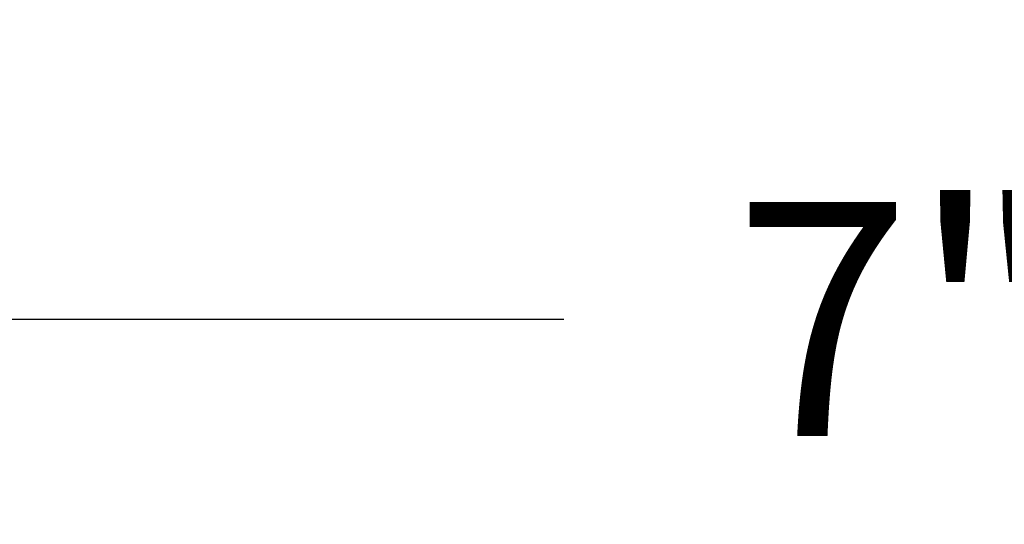
# Model space of a CAD drawing. Units: inches. Extents: x 14.1 to 24.3, y 24 to 30.1.
# Drawn here: x 18.7 to 19.5, y 29.7 to 30.1 of the extents above; entities that cross this region are included whole.
import ezdxf

# ---------------------------------------------------------------- set-up
doc = ezdxf.new("R2010")
doc.units = ezdxf.units.IN
doc.header["$MEASUREMENT"] = 0
doc.layers.add('Arcadia-Dim', color=4, linetype='Continuous')
doc.styles.get("Standard").update_dxf_attribs({"font": 'ARIALN.TTF'})
doc.dimstyles.get("Standard").update_dxf_attribs({"dimscale": 0, "dimtxt": 0.09375, "dimasz": 0.12, "dimexe": 0.12, "dimexo": 0.0625, "dimgap": 0.09, "dimtad": 0, "dimtih": 1, "dimtoh": 1, "dimdec": 4, "dimzin": 0, "dimdsep": 46, "dimlunit": 4, "dimtxsty": 'Standard', "dimcen": 0.09, "dimadec": 0, "dimazin": 0, "dimtfac": 1, "dimtdec": 4, "dimtofl": 0, "dimtmove": 0, "dimatfit": 3, "dimfxl": 1, "dimtolj": 1, "dimtzin": 0, "dimarcsym": 0})

# ---------------------------------------------------------------- blocks, each defined once
blk = doc.blocks.new('*D4')
at = {"layer": 'Arcadia-Dim', "color": 0, "lineweight": -2}
for p, q in [((15.95263, 29.50535), (15.95263, 30.12035)), ((22.93623, 29.50535), (22.93623, 30.12035)), ((16.19263, 29.88035), (19.17656, 29.88035)), ((22.69623, 29.88035), (19.7123, 29.88035))]:
    blk.add_line(p, q, dxfattribs=at)
at = {"layer": 'Arcadia-Dim', "color": 0, "lineweight": -3}
for points in [[(16.19263, 29.92035), (16.19263, 29.84035), (15.95263, 29.88035)], [(22.69623, 29.92035), (22.69623, 29.84035), (22.93623, 29.88035)]]:
    blk.add_solid(points, dxfattribs=at)
at = {"layer": 'Defpoints', "color": 0, "lineweight": -3}
for p in [(22.93623, 29.88035), (15.95263, 29.38035), (22.93623, 29.38035)]:
    blk.add_point(p, dxfattribs=at)
at = {"layer": 'Arcadia-Dim', "color": 0, "insert": (19.44443, 29.88035), "char_height": 0.1875, "attachment_point": 5}
blk.add_mtext('\\A1;7"', dxfattribs=at)

msp = doc.modelspace()

# ---------------------------------------------------------------- dimensions: what is measured, and where the dimension line sits
at = {"layer": 'Arcadia-Dim'}
dim = msp.add_linear_dim(base=(22.93623, 29.88035), p1=(15.95263, 29.38035), p2=(22.93623, 29.38035), dimstyle='Standard', override={"dimscale": 2}, dxfattribs=at)
dim.commit()
dim.dimension.update_dxf_attribs({"geometry": '*D4', "text_midpoint": (19.44443, 29.88035)})

doc.saveas('drawing.dxf')
